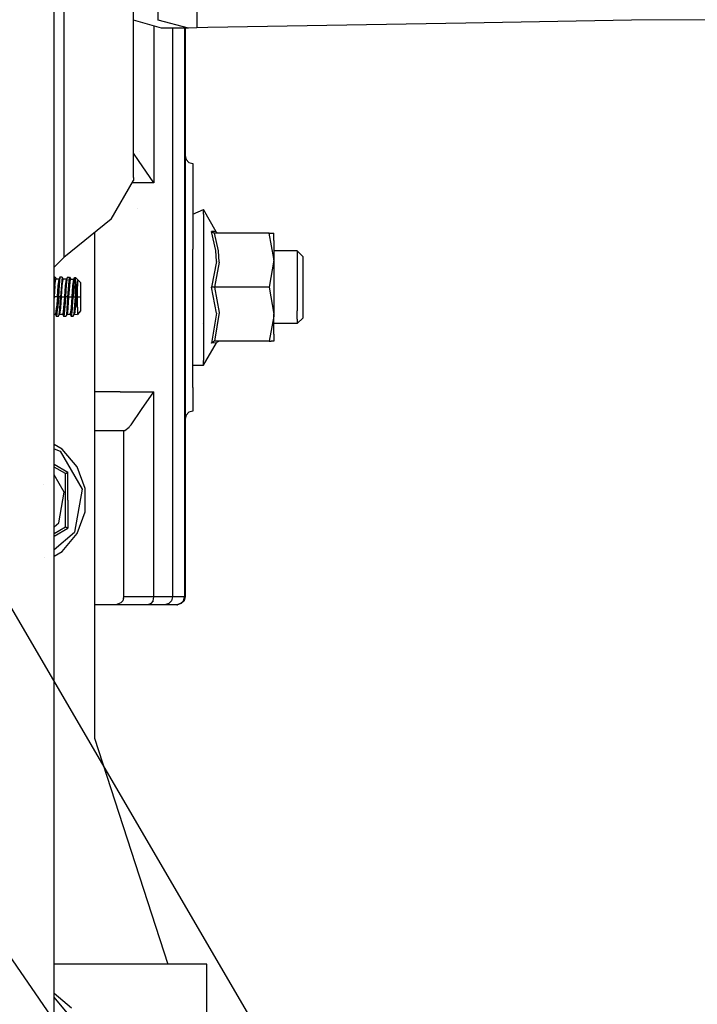
# Model space of a CAD drawing. Units: millimetres. Extents: x -1703 to 8729, y -1492 to 8830.
# Drawn here: x -390 to -215, y 1180 to 1434 of the extents above; entities that cross this region are included whole.
import ezdxf

# ---------------------------------------------------------------- set-up
doc = ezdxf.new("R2010")
doc.units = ezdxf.units.MM
doc.layers.add('1', color=7, linetype='CONTINUOUS', true_color=0xffffff)
doc.layers.add('HIDDEN_LINE', color=7, linetype='CONTINUOUS', true_color=0xffffff)
doc.styles.add('blockfont', font='simplex.shx')
doc.dimstyles.get("Standard").update_dxf_attribs({"dimtxt": 0.18, "dimasz": 0.18, "dimexe": 0.18, "dimexo": 0.0625, "dimgap": 0.09, "dimtad": 0, "dimtih": 1, "dimtoh": 1, "dimdec": 4, "dimzin": 0, "dimdsep": 46, "dimtxsty": 'Standard', "dimcen": 0.09, "dimadec": 0, "dimazin": 0, "dimtfac": 1, "dimtdec": 4, "dimtofl": 0, "dimtmove": 0, "dimatfit": 3, "dimfxl": 1, "dimtolj": 1, "dimtzin": 0, "dimarcsym": 0})

# ---------------------------------------------------------------- blocks, each defined once
blk = doc.blocks.new('DimnDraft3D1')
at = {"layer": 'HIDDEN_LINE', "color": 18, "linetype": 'CONTINUOUS'}
for p, q in [((96.875, 8830.013957), (3.125, 8830.013957)), ((3.125, 8830.013957), (3.125, 8805.013957)), ((96.875, 8805.013957), (96.875, 8830.013957)), ((-433.387488, 8551.654418), (-433.387488, 8732.095207)), ((433.387488, 8551.654418), (433.387488, 8732.095207)), ((-433.387488, 8728.920207), (-98.4625, 8728.920207)), ((433.387488, 8728.920207), (98.4625, 8728.920207)), ((3.125, 8652.826457), (3.125, 8627.826457)), ((96.875, 8627.826457), (96.875, 8652.826457)), ((3.125, 8627.826457), (96.875, 8627.826457))]:
    blk.add_line(p, q, dxfattribs=at)
for points in [[(-433.387488, 8728.920207), (-383.387537, 8742.317666), (-383.387439, 8715.522747), (-433.387488, 8728.920207)], [(433.387488, 8728.920207), (383.387537, 8715.522747), (383.387439, 8742.317666), (433.387488, 8728.920207)]]:
    blk.add_solid(points, dxfattribs=at)
at = {"layer": 'HIDDEN_LINE', "color": 18, "linetype": 'CONTINUOUS', "char_height": 50, "attachment_point": 8, "rotation": 90, "line_spacing_factor": 0.903614, "style": 'blockfont'}
for s, insert in [('\\W01.000;34.1 ', (-30.729167, 8728.920207)), ('\\W01.000;867 ', (91.145833, 8728.920207))]:
    blk.add_mtext(s, dxfattribs=dict(at, insert=insert))

msp = doc.modelspace()

# ---------------------------------------------------------------- linework, layer by layer
at = {"layer": '1', "color": 18, "linetype": 'CONTINUOUS'}
for p, q in [((-360.909998, 1393.331259, 1159.999974), (-360.909998, 1632.771462, 1159.999974)), ((-381.449997, 1428.564999, 1249.242552), (-381.449997, 1609.613031, 1249.242552)), ((-378.910005, 1481.532305, 1177.999981), (-378.910005, 1427.098523, 1177.999981)), ((-378.910005, 1481.532305, 1177.999981), (-378.910005, 1427.098523, 1177.999981)), ((-344.602048, 1452.7013, 961.032816), (-344.602048, 1432.047099, 962.296069)), ((-344.602048, 1452.7013, 961.032816), (-344.602048, 1432.047099, 962.296069)), ((-354.559988, 1434.033841, 999.907017), (-354.559988, 1441.863507, 1127.923258)), ((-353.731483, 1431.978196, 966.300189), (-360.909998, 1434.033841, 999.907017)), ((-355.64059, 1432.524889, 972.010553), (-355.64059, 1391.99993, 972.010553)), ((-355.64059, 1432.524889, 972.010553), (-355.64059, 1391.99993, 972.010553)), ((-346.717864, 1431.978196, 966.300189), (-354.559988, 1434.033841, 999.907017)), ((-346.717864, 1431.978196, 966.300189), (-354.559988, 1434.033841, 999.907017)), ((-341.707379, 1432.13293, 957.302213), (-344.602048, 1432.047099, 962.296069)), ((-275.050521, 1433.260411, 891.701519), (-341.707379, 1432.13293, 957.302213)), ((-232.272655, 1433.984011, 849.601507), (-275.050521, 1433.260411, 891.701519)), ((-179.889157, 1434.222907, 835.701525), (-232.272655, 1433.984011, 849.601507)), ((-346.717864, 1431.978196, 966.300189), (-353.731483, 1431.978196, 966.300189)), ((-350.846291, 1431.978196, 960.261345), (-350.846291, 1285.000056, 960.261345)), ((-350.846291, 1431.978196, 960.261345), (-350.846291, 1285.000056, 960.261345)), ((-347.779453, 1431.978196, 936.953485), (-347.779453, 1285.000056, 936.953485)), ((-347.779453, 1431.978196, 936.953485), (-347.779453, 1285.000056, 936.953485)), ((-347.600013, 1431.978196, 934.213936), (-347.600013, 1285.000056, 934.213936)), ((-344.602048, 1432.047099, 962.296069), (-346.717864, 1431.978196, 966.300189)), ((-381.449997, 1412.008492, 1249.242552), (-381.449997, 1428.56495, 1249.242552)), ((-378.910005, 1427.098517, 1177.999981), (-378.910005, 1423.592151, 1177.999981)), ((-378.910005, 1427.098517, 1177.999981), (-378.910005, 1423.592151, 1177.999981)), ((-378.910005, 1423.592119, 1177.999981), (-378.910005, 1416.407912, 1177.999981)), ((-378.910005, 1423.592119, 1177.999981), (-378.910005, 1416.407912, 1177.999981)), ((-378.910005, 1416.40781, 1177.999981), (-378.910005, 1372.713059, 1177.999981)), ((-378.910005, 1416.40781, 1177.999981), (-378.910005, 1372.713059, 1177.999981)), ((-381.449997, 1370.173081, 1249.242552), (-381.449997, 1412.008443, 1249.242552)), ((-361.07398, 1399.84848, 982.038063), (-361.07398, 1399.84848, 982.038063)), ((-361.07398, 1399.84848, 982.038063), (-361.07398, 1399.84848, 982.038063)), ((-359.606504, 1397.741288, 978.495657), (-360.909998, 1399.613014, 981.64222)), ((-359.606504, 1397.741288, 978.495657), (-360.909998, 1399.613014, 981.64222)), ((-359.405156, 1400.140602, 922.53232), (-359.405156, 1400.140602, 922.53232)), ((-347.600013, 1399.000138, 882.000029), (-347.33206, 1397.999972, 882.000029)), ((-355.652183, 1392.015666, 972.02599), (-359.606504, 1397.741288, 978.495657)), ((-355.652183, 1392.015666, 972.02599), (-359.606504, 1397.741288, 978.495657)), ((-347.33206, 1397.999972, 882.000029), (-346.599996, 1397.268027, 882.000029)), ((-346.599996, 1397.268027, 882.000029), (-345.600009, 1397.000045, 882.000029)), ((-345.600009, 1397.000045, 882.000029), (-345.600009, 1390.888661, 900.809109)), ((-457.995564, 1394.323021, 2285.246611), (-288.226604, 1103.334576, 2238.026857)), ((-457.995564, 1394.323021, 2285.246611), (-288.226604, 1103.334576, 2238.026857)), ((-366.66429, 1382.587641, 1173.192509), (-360.947251, 1392.599314, 1161.157377)), ((-359.148324, 1391.99993, 975.795388), (-361.289522, 1391.99993, 977.238605)), ((-359.148324, 1391.99993, 975.795388), (-361.289522, 1391.99993, 977.238605)), ((-360.909998, 1393.331259, 1159.999974), (-360.947251, 1392.599314, 1161.157377)), ((-355.64059, 1391.99993, 972.010553), (-359.148324, 1391.99993, 975.795388)), ((-355.64059, 1391.99993, 972.010553), (-359.148324, 1391.99993, 975.795388)), ((-355.64059, 1391.99993, 972.010553), (-355.652183, 1392.015666, 972.02599)), ((-355.64059, 1391.99993, 972.010553), (-355.652183, 1392.015666, 972.02599)), ((-345.600009, 1390.888661, 900.809109), (-345.600009, 1374.888629, 912.433803)), ((-359.79241, 1385.372241, 909.475362), (-359.79241, 1385.372241, 909.475362)), ((-359.79241, 1385.372241, 909.475362), (-359.79241, 1385.372241, 909.475362)), ((-345.600009, 1383.915633, 897.884667), (-342.806011, 1385.129422, 890.999973)), ((-339.575201, 1379.348487, 888.68773), (-342.806011, 1385.129422, 890.999973)), ((-342.806011, 1383.915633, 897.884667), (-342.806011, 1385.129422, 890.999973)), ((-342.806011, 1383.915633, 897.884667), (-342.806011, 1385.129422, 890.999973)), ((-342.806011, 1383.915633, 897.884667), (-342.806011, 1380.420178, 903.939009)), ((-342.806011, 1383.915633, 897.884667), (-342.806011, 1380.420178, 903.939009)), ((-366.66429, 1382.587641, 1173.192509), (-378.910005, 1372.713059, 1177.999981)), ((-370.979995, 1379.107585, 1000), (-370.979995, 1248.541325, 1000)), ((-342.806011, 1380.420178, 903.939009), (-342.806011, 1375.06482, 908.432662)), ((-342.806011, 1380.420178, 903.939009), (-342.806011, 1375.06482, 908.432662)), ((-339.615852, 1374.522418, 902.07243), (-340.780675, 1379.39474, 899.310768)), ((-339.615852, 1374.522418, 902.07243), (-340.780675, 1379.39474, 899.310768)), ((-340.777814, 1379.390448, 899.308324), (-340.780675, 1379.39474, 899.310768)), ((-340.777814, 1379.390448, 899.308324), (-340.780675, 1379.39474, 899.310768)), ((-340.080231, 1379.369229, 896.562338), (-340.780675, 1379.39474, 899.310768)), ((-340.080231, 1379.369229, 896.562338), (-340.780675, 1379.39474, 899.310768)), ((-340.498477, 1379.116982, 899.150372), (-340.777814, 1379.390448, 899.308324)), ((-340.498477, 1379.116982, 899.150372), (-340.777814, 1379.390448, 899.308324)), ((-339.996248, 1378.962725, 899.061322), (-340.498477, 1379.116982, 899.150372)), ((-339.996248, 1378.962725, 899.061322), (-340.498477, 1379.116982, 899.150372)), ((-339.575201, 1379.348487, 888.68773), (-340.080231, 1379.369229, 896.562338)), ((-339.575201, 1379.348487, 888.68773), (-340.080231, 1379.369229, 896.562338)), ((-325.892091, 1378.962725, 899.061322), (-339.996248, 1378.962725, 899.061322)), ((-338.955939, 1374.389857, 901.701391), (-339.996248, 1378.962725, 899.061322)), ((-338.955939, 1374.389857, 901.701391), (-339.996248, 1378.962725, 899.061322)), ((-339.297116, 1379.066199, 888.662159), (-339.575201, 1379.348487, 888.68773)), ((-338.915288, 1378.962725, 888.627112), (-339.297116, 1379.066199, 888.662159)), ((-324.651808, 1372.477978, 902.805328), (-325.892091, 1378.962725, 899.061322)), ((-324.651808, 1372.477978, 902.805328), (-325.892091, 1378.962725, 899.061322)), ((-325.892091, 1378.962725, 899.061322), (-325.363308, 1378.962725, 897.024274)), ((-325.363308, 1378.962725, 897.024274), (-324.645013, 1378.962725, 890.999973)), ((-324.645013, 1377.092093, 897.981286), (-324.645013, 1378.962725, 890.999973)), ((-324.645013, 1377.092093, 897.981286), (-324.645013, 1371.981353, 903.091967)), ((-347.700948, 1374.99997, 890.999973), (-347.700948, 1374.99997, 890.999973)), ((-345.600009, 1355.111569, 912.433803), (-345.600009, 1374.888629, 912.433803)), ((-345.523825, 1375.210845, 890.999973), (-345.523825, 1375.210845, 890.999973)), ((-342.806011, 1375.06482, 908.432662), (-342.806011, 1368.495435, 910.823703)), ((-342.806011, 1375.06482, 908.432662), (-342.806011, 1368.495435, 910.823703)), ((-342.806011, 1374.38032, 892.654002), (-342.806011, 1374.38032, 892.654002)), ((-339.472204, 1371.679515, 903.706491), (-339.615852, 1374.522418, 902.07243)), ((-339.472204, 1371.679515, 903.706491), (-339.615852, 1374.522418, 902.07243)), ((-338.812292, 1371.475905, 903.383851), (-338.955939, 1374.389857, 901.701391)), ((-338.812292, 1371.475905, 903.383851), (-338.955939, 1374.389857, 901.701391)), ((-318.62399, 1374.38032, 892.654002), (-324.645013, 1374.38032, 892.654002)), ((-317.099988, 1372.879475, 892.389357), (-318.62399, 1374.38032, 892.654002)), ((-318.62399, 1374.38032, 892.654002), (-318.62399, 1373.249024, 895.762503)), ((-318.62399, 1374.38032, 892.654002), (-318.62399, 1373.249024, 895.762503)), ((-378.910005, 1372.713059, 1177.999981), (-381.449997, 1370.173072, 1177.999981)), ((-378.910005, 1372.713059, 1177.999981), (-381.449997, 1370.173061, 1177.643888)), ((-378.910005, 1372.713059, 1177.999981), (-381.449997, 1370.173072, 1177.999981)), ((-339.472204, 1371.679515, 903.706491), (-340.780675, 1364.99998, 907.621503)), ((-339.472204, 1371.679515, 903.706491), (-340.780675, 1364.99998, 907.621503)), ((-338.812292, 1371.475905, 903.383851), (-339.996248, 1364.99998, 907.122672)), ((-338.812292, 1371.475905, 903.383851), (-339.996248, 1364.99998, 907.122672)), ((-324.645013, 1371.981353, 903.091967), (-325.892091, 1364.99998, 907.122672)), ((-324.645013, 1371.981353, 903.091967), (-325.892091, 1364.99998, 907.122672)), ((-324.645013, 1371.981353, 903.091967), (-324.651808, 1372.477978, 902.805328)), ((-324.645013, 1371.981353, 903.091967), (-324.651808, 1372.477978, 902.805328)), ((-324.645013, 1371.981353, 903.091967), (-324.645013, 1364.99998, 904.962599)), ((-318.62399, 1373.249024, 895.762503), (-318.62399, 1371.122569, 898.296595)), ((-318.62399, 1373.249024, 895.762503), (-318.62399, 1371.122569, 898.296595)), ((-318.62399, 1371.122569, 898.296595), (-318.62399, 1368.257731, 899.950564)), ((-318.62399, 1371.122569, 898.296595), (-318.62399, 1368.257731, 899.950564)), ((-317.099988, 1370.142907, 897.129118), (-317.099988, 1372.879475, 892.389357)), ((-381.449997, 1302.008597, 1249.242552), (-381.449997, 1370.173061, 1249.242552)), ((-342.806011, 1368.495435, 910.823703), (-342.806011, 1361.504525, 910.823703)), ((-342.806011, 1368.495435, 910.823703), (-342.806011, 1361.504525, 910.823703)), ((-317.099988, 1364.99998, 899.001002), (-317.099988, 1370.142907, 897.129118)), ((-381.449997, 1367.648869, 1206.053375), (-381.1526, 1367.678612, 1205.204017)), ((-381.449997, 1365.936276, 1209.717428), (-381.262064, 1367.610425, 1207.151182)), ((-381.449997, 1365.936276, 1209.717428), (-381.262064, 1367.610425, 1207.151182)), ((-381.1526, 1367.678612, 1205.204017), (-381.262064, 1367.610425, 1207.151182)), ((-381.1526, 1367.678612, 1205.204017), (-381.262064, 1367.610425, 1207.151182)), ((-381.226391, 1365.397185, 1209.594257), (-381.0049, 1367.059678, 1206.871159)), ((-381.226391, 1365.397185, 1209.594257), (-381.0049, 1367.059678, 1206.871159)), ((-381.1526, 1367.678612, 1205.204017), (-380.90536, 1367.088765, 1205.295928)), ((-381.0049, 1367.059678, 1206.871159), (-380.90536, 1367.088765, 1205.295928)), ((-381.0049, 1367.059678, 1206.871159), (-380.90536, 1367.088765, 1205.295928)), ((-380.166709, 1367.059678, 1206.871159), (-380.90536, 1367.088765, 1205.295928)), ((-380.3882, 1365.397185, 1209.594257), (-380.166709, 1367.059678, 1206.871159)), ((-380.3882, 1365.397185, 1209.594257), (-380.166709, 1367.059678, 1206.871159)), ((-379.929394, 1367.610425, 1207.151182), (-380.166709, 1367.059678, 1206.871159)), ((-379.929394, 1367.610425, 1207.151182), (-380.148858, 1365.655392, 1210.147984)), ((-379.929394, 1367.610425, 1207.151182), (-380.148858, 1365.655392, 1210.147984)), ((-379.35707, 1367.610425, 1207.151182), (-379.929394, 1367.610425, 1207.151182)), ((-379.35707, 1367.610425, 1207.151182), (-379.576534, 1365.655392, 1210.147984)), ((-379.35707, 1367.610425, 1207.151182), (-379.576534, 1365.655392, 1210.147984)), ((-379.35707, 1367.610425, 1207.151182), (-379.150301, 1367.181271, 1203.661926)), ((-379.321396, 1365.397185, 1209.594257), (-379.099905, 1367.059678, 1206.871159)), ((-379.321396, 1365.397185, 1209.594257), (-379.099905, 1367.059678, 1206.871159)), ((-379.150301, 1367.181271, 1203.661926), (-379.098822, 1367.059678, 1203.685856)), ((-378.261715, 1367.059678, 1206.871159), (-379.099905, 1367.059678, 1206.871159)), ((-378.483176, 1365.397185, 1209.594257), (-378.261715, 1367.059678, 1206.871159)), ((-378.483176, 1365.397185, 1209.594257), (-378.261715, 1367.059678, 1206.871159)), ((-378.024369, 1367.610425, 1207.151182), (-378.261715, 1367.059678, 1206.871159)), ((-378.243834, 1365.655392, 1210.147984), (-378.024369, 1367.610425, 1207.151182)), ((-378.243834, 1365.655392, 1210.147984), (-378.024369, 1367.610425, 1207.151182)), ((-378.024369, 1367.610425, 1207.151182), (-377.452075, 1367.610425, 1207.151182)), ((-377.67154, 1365.655392, 1210.147984), (-377.452075, 1367.610425, 1207.151182)), ((-377.67154, 1365.655392, 1210.147984), (-377.452075, 1367.610425, 1207.151182)), ((-377.452075, 1367.610425, 1207.151182), (-377.245307, 1367.181271, 1203.661926)), ((-377.416402, 1365.397185, 1209.594257), (-377.194911, 1367.059678, 1206.871159)), ((-377.416402, 1365.397185, 1209.594257), (-377.194911, 1367.059678, 1206.871159)), ((-377.245307, 1367.181271, 1203.661926), (-377.193828, 1367.059678, 1203.685856)), ((-377.194911, 1367.059678, 1206.871159), (-376.356691, 1367.059678, 1206.871159)), ((-376.578182, 1365.397185, 1209.594257), (-376.356691, 1367.059678, 1206.871159)), ((-376.578182, 1365.397185, 1209.594257), (-376.356691, 1367.059678, 1206.871159)), ((-376.359075, 1365.355462, 1210.355051), (-376.140237, 1367.520541, 1207.491167)), ((-376.359075, 1365.355462, 1210.355051), (-376.140237, 1367.520541, 1207.491167)), ((-376.356691, 1367.059678, 1206.871159), (-376.140237, 1367.520541, 1207.491167)), ((-376.140237, 1367.520541, 1207.491167), (-375.937283, 1367.487401, 1207.597263)), ((-375.937283, 1365.609616, 1210.181721), (-375.937283, 1367.487401, 1207.597263)), ((-375.937283, 1365.609616, 1210.181721), (-375.937283, 1367.487401, 1207.597263)), ((-375.937283, 1367.487401, 1207.597263), (-374.624997, 1366.194934, 1207.177408)), ((-375.692517, 1365.057439, 1210.240372), (-375.360847, 1366.744012, 1207.868822)), ((-375.692517, 1365.057439, 1210.240372), (-375.360847, 1366.744012, 1207.868822)), ((-375.538677, 1365.045518, 1209.844835), (-375.360847, 1366.744012, 1207.868822)), ((-375.538677, 1365.045518, 1209.844835), (-375.360847, 1366.744012, 1207.868822)), ((-375.360847, 1366.744012, 1207.868822), (-375.360847, 1365.258664, 1209.698804)), ((-375.360847, 1366.744012, 1207.868822), (-375.360847, 1365.258664, 1209.698804)), ((-374.624997, 1366.194934, 1207.177408), (-374.624997, 1364.810914, 1209.082372)), ((-318.62399, 1368.257731, 899.950564), (-318.62399, 1364.99998, 900.524974)), ((-318.62399, 1368.257731, 899.950564), (-318.62399, 1364.99998, 900.524974)), ((-381.226391, 1365.397185, 1209.594257), (-381.425858, 1362.571448, 1210.572012)), ((-381.226391, 1365.397185, 1209.594257), (-381.425858, 1362.571448, 1210.572012)), ((-380.587637, 1362.571448, 1210.572012), (-380.3882, 1365.397185, 1209.594257)), ((-380.587637, 1362.571448, 1210.572012), (-380.3882, 1365.397185, 1209.594257)), ((-380.148858, 1365.655392, 1210.147984), (-380.340397, 1362.571448, 1211.168893)), ((-380.148858, 1365.655392, 1210.147984), (-380.340397, 1362.571448, 1211.168893)), ((-379.576534, 1365.655392, 1210.147984), (-379.768103, 1362.571448, 1211.168893)), ((-379.576534, 1365.655392, 1210.147984), (-379.768103, 1362.571448, 1211.168893)), ((-379.520863, 1362.571448, 1210.572012), (-379.321396, 1365.397185, 1209.594257)), ((-379.520863, 1362.571448, 1210.572012), (-379.321396, 1365.397185, 1209.594257)), ((-378.682643, 1362.571448, 1210.572012), (-378.483176, 1365.397185, 1209.594257)), ((-378.682643, 1362.571448, 1210.572012), (-378.483176, 1365.397185, 1209.594257)), ((-378.435403, 1362.571448, 1211.168893), (-378.243834, 1365.655392, 1210.147984)), ((-378.435403, 1362.571448, 1211.168893), (-378.243834, 1365.655392, 1210.147984)), ((-377.863079, 1362.571448, 1211.168893), (-377.67154, 1365.655392, 1210.147984)), ((-377.863079, 1362.571448, 1211.168893), (-377.67154, 1365.655392, 1210.147984)), ((-377.615839, 1362.571448, 1210.572012), (-377.416402, 1365.397185, 1209.594257)), ((-377.615839, 1362.571448, 1210.572012), (-377.416402, 1365.397185, 1209.594257)), ((-376.777649, 1362.571448, 1210.572012), (-376.578182, 1365.397185, 1209.594257)), ((-376.777649, 1362.571448, 1210.572012), (-376.578182, 1365.397185, 1209.594257)), ((-376.359075, 1365.355462, 1210.355051), (-376.530409, 1362.571448, 1211.168893)), ((-376.359075, 1365.355462, 1210.355051), (-376.530409, 1362.571448, 1211.168893)), ((-375.937283, 1362.910241, 1211.157806), (-375.937283, 1365.609616, 1210.181721)), ((-375.937283, 1362.910241, 1211.157806), (-375.937283, 1365.609616, 1210.181721)), ((-375.937283, 1362.910241, 1211.157806), (-375.852376, 1363.680571, 1210.958488)), ((-375.937283, 1362.910241, 1211.157806), (-375.852376, 1363.680571, 1210.958488)), ((-375.852376, 1363.680571, 1210.958488), (-375.692517, 1365.057439, 1210.240372)), ((-375.852376, 1363.680571, 1210.958488), (-375.692517, 1365.057439, 1210.240372)), ((-375.710845, 1362.571448, 1210.572012), (-375.538677, 1365.045518, 1209.844835)), ((-375.710845, 1362.571448, 1210.572012), (-375.538677, 1365.045518, 1209.844835)), ((-375.360847, 1362.571448, 1210.572012), (-375.360847, 1365.258664, 1209.698804)), ((-375.360847, 1362.571448, 1210.572012), (-375.360847, 1365.258664, 1209.698804)), ((-374.624997, 1364.810914, 1209.082372), (-374.624997, 1362.571448, 1209.810026)), ((-340.777814, 1364.99998, 907.616615), (-340.780675, 1364.99998, 907.621503)), ((-340.777814, 1364.99998, 907.616615), (-340.780675, 1364.99998, 907.621503)), ((-339.472204, 1358.320445, 903.706491), (-340.780675, 1364.99998, 907.621503)), ((-339.472204, 1358.320445, 903.706491), (-340.780675, 1364.99998, 907.621503)), ((-340.498477, 1364.99998, 907.300711), (-340.777814, 1364.99998, 907.616615)), ((-340.498477, 1364.99998, 907.300711), (-340.777814, 1364.99998, 907.616615)), ((-339.996248, 1364.99998, 907.122672), (-340.498477, 1364.99998, 907.300711)), ((-339.996248, 1364.99998, 907.122672), (-340.498477, 1364.99998, 907.300711)), ((-325.892091, 1364.99998, 907.122672), (-339.996248, 1364.99998, 907.122672)), ((-325.892091, 1364.99998, 907.122672), (-339.996248, 1364.99998, 907.122672)), ((-339.996248, 1364.99998, 907.122672), (-338.812292, 1358.524293, 903.383851)), ((-339.996248, 1364.99998, 907.122672), (-338.812292, 1358.524293, 903.383851)), ((-325.892091, 1364.99998, 907.122672), (-324.645013, 1358.018607, 903.091967)), ((-325.892091, 1364.99998, 907.122672), (-324.645013, 1358.018607, 903.091967)), ((-324.645013, 1364.99998, 904.962599), (-324.645013, 1358.018607, 903.091967)), ((-318.62399, 1364.99998, 900.524974), (-318.62399, 1361.742228, 899.950564)), ((-318.62399, 1364.99998, 900.524974), (-318.62399, 1361.742228, 899.950564)), ((-317.099988, 1359.857053, 897.129118), (-317.099988, 1364.99998, 899.001002)), ((-381.425858, 1362.571448, 1210.572012), (-381.449997, 1362.231072, 1210.450048)), ((-381.425858, 1362.571448, 1210.572012), (-381.449997, 1362.231072, 1210.450048)), ((-380.587637, 1362.571448, 1210.572012), (-381.425858, 1362.571448, 1210.572012)), ((-380.587637, 1362.571448, 1210.572012), (-381.425858, 1362.571448, 1210.572012)), ((-380.587637, 1362.571448, 1210.572012), (-380.793571, 1359.667748, 1209.531553)), ((-380.587637, 1362.571448, 1210.572012), (-380.793571, 1359.667748, 1209.531553)), ((-380.340397, 1362.571448, 1211.168893), (-380.502045, 1359.940261, 1210.449107)), ((-380.340397, 1362.571448, 1211.168893), (-380.502045, 1359.940261, 1210.449107)), ((-379.768103, 1362.571448, 1211.168893), (-380.340397, 1362.571448, 1211.168893)), ((-379.768103, 1362.571448, 1211.168893), (-380.340397, 1362.571448, 1211.168893)), ((-379.970491, 1359.336585, 1210.031636), (-379.768103, 1362.571448, 1211.168893)), ((-379.970491, 1359.336585, 1210.031636), (-379.768103, 1362.571448, 1211.168893)), ((-379.726768, 1359.667748, 1209.531553), (-379.520863, 1362.571448, 1210.572012)), ((-379.726768, 1359.667748, 1209.531553), (-379.520863, 1362.571448, 1210.572012)), ((-379.520863, 1362.571448, 1210.572012), (-378.682643, 1362.571448, 1210.572012)), ((-379.520863, 1362.571448, 1210.572012), (-378.682643, 1362.571448, 1210.572012)), ((-378.888577, 1359.667748, 1209.531553), (-378.682643, 1362.571448, 1210.572012)), ((-378.888577, 1359.667748, 1209.531553), (-378.682643, 1362.571448, 1210.572012)), ((-378.597051, 1359.940261, 1210.449107), (-378.435403, 1362.571448, 1211.168893)), ((-378.597051, 1359.940261, 1210.449107), (-378.435403, 1362.571448, 1211.168893)), ((-377.863079, 1362.571448, 1211.168893), (-378.435403, 1362.571448, 1211.168893)), ((-377.863079, 1362.571448, 1211.168893), (-378.435403, 1362.571448, 1211.168893)), ((-378.065467, 1359.336585, 1210.031636), (-377.863079, 1362.571448, 1211.168893)), ((-378.065467, 1359.336585, 1210.031636), (-377.863079, 1362.571448, 1211.168893)), ((-377.821773, 1359.667748, 1209.531553), (-377.615839, 1362.571448, 1210.572012)), ((-377.821773, 1359.667748, 1209.531553), (-377.615839, 1362.571448, 1210.572012)), ((-377.615839, 1362.571448, 1210.572012), (-376.777649, 1362.571448, 1210.572012)), ((-377.615839, 1362.571448, 1210.572012), (-376.777649, 1362.571448, 1210.572012)), ((-376.983583, 1359.667748, 1209.531553), (-376.777649, 1362.571448, 1210.572012)), ((-376.983583, 1359.667748, 1209.531553), (-376.777649, 1362.571448, 1210.572012)), ((-376.692027, 1359.940261, 1210.449107), (-376.530409, 1362.571448, 1211.168893)), ((-376.692027, 1359.940261, 1210.449107), (-376.530409, 1362.571448, 1211.168893)), ((-376.530409, 1362.571448, 1211.168893), (-375.958085, 1362.571448, 1211.168893)), ((-376.530409, 1362.571448, 1211.168893), (-375.958085, 1362.571448, 1211.168893)), ((-376.160473, 1359.336585, 1210.031636), (-375.958085, 1362.571448, 1211.168893)), ((-376.160473, 1359.336585, 1210.031636), (-375.958085, 1362.571448, 1211.168893)), ((-375.958085, 1362.571448, 1211.168893), (-375.947684, 1362.740964, 1211.166151)), ((-375.958085, 1362.571448, 1211.168893), (-375.947684, 1362.740964, 1211.166151)), ((-375.947684, 1362.740964, 1211.166151), (-375.937283, 1362.910241, 1211.157806)), ((-375.947684, 1362.740964, 1211.166151), (-375.937283, 1362.910241, 1211.157806)), ((-375.710845, 1362.571448, 1210.572012), (-375.872493, 1360.244244, 1209.935434)), ((-375.710845, 1362.571448, 1210.572012), (-375.872493, 1360.244244, 1209.935434)), ((-375.710845, 1362.571448, 1210.572012), (-375.360847, 1362.571448, 1210.572012)), ((-375.710845, 1362.571448, 1210.572012), (-375.360847, 1362.571448, 1210.572012)), ((-375.360847, 1359.883994, 1209.698804), (-375.360847, 1362.571448, 1210.572012)), ((-375.360847, 1359.883994, 1209.698804), (-375.360847, 1362.571448, 1210.572012)), ((-375.360847, 1362.571448, 1210.572012), (-374.624997, 1362.571448, 1209.810026)), ((-375.360847, 1362.571448, 1210.572012), (-374.624997, 1362.571448, 1209.810026)), ((-374.624997, 1362.571448, 1209.810026), (-374.624997, 1360.331982, 1209.082372)), ((-342.806011, 1361.504525, 910.823703), (-342.806011, 1354.935378, 908.432662)), ((-342.806011, 1361.504525, 910.823703), (-342.806011, 1354.935378, 908.432662)), ((-318.62399, 1361.742228, 899.950564), (-318.62399, 1358.877391, 898.296595)), ((-318.62399, 1361.742228, 899.950564), (-318.62399, 1358.877391, 898.296595)), ((-381.119192, 1358.083218, 1205.128796), (-380.910605, 1358.573169, 1208.217748)), ((-381.119192, 1358.083218, 1205.128796), (-380.910605, 1358.573169, 1208.217748)), ((-380.910605, 1358.573169, 1208.217748), (-380.793571, 1359.667748, 1209.531553)), ((-380.910605, 1358.573169, 1208.217748), (-380.793571, 1359.667748, 1209.531553)), ((-380.650014, 1358.160704, 1208.694942), (-380.542785, 1359.336585, 1210.031636)), ((-380.650014, 1358.160704, 1208.694942), (-380.542785, 1359.336585, 1210.031636)), ((-380.502045, 1359.940261, 1210.449107), (-380.542785, 1359.336585, 1210.031636)), ((-380.502045, 1359.940261, 1210.449107), (-380.542785, 1359.336585, 1210.031636)), ((-380.102813, 1357.961625, 1208.33803), (-379.970491, 1359.336585, 1210.031636)), ((-380.102813, 1357.961625, 1208.33803), (-379.970491, 1359.336585, 1210.031636)), ((-380.102813, 1357.961625, 1208.33803), (-379.843801, 1358.573169, 1208.217748)), ((-379.843801, 1358.573169, 1208.217748), (-379.726768, 1359.667748, 1209.531553)), ((-379.843801, 1358.573169, 1208.217748), (-379.726768, 1359.667748, 1209.531553)), ((-379.214197, 1358.083218, 1205.128796), (-379.005611, 1358.573169, 1208.217748)), ((-379.214197, 1358.083218, 1205.128796), (-379.005611, 1358.573169, 1208.217748)), ((-379.005611, 1358.573169, 1208.217748), (-378.888577, 1359.667748, 1209.531553)), ((-379.005611, 1358.573169, 1208.217748), (-378.888577, 1359.667748, 1209.531553)), ((-378.770113, 1357.961625, 1208.33803), (-378.637791, 1359.336585, 1210.031636)), ((-378.770113, 1357.961625, 1208.33803), (-378.637791, 1359.336585, 1210.031636)), ((-378.637791, 1359.336585, 1210.031636), (-378.597051, 1359.940261, 1210.449107)), ((-378.637791, 1359.336585, 1210.031636), (-378.597051, 1359.940261, 1210.449107)), ((-378.197789, 1357.961625, 1208.33803), (-378.065467, 1359.336585, 1210.031636)), ((-378.197789, 1357.961625, 1208.33803), (-378.065467, 1359.336585, 1210.031636)), ((-378.197789, 1357.961625, 1208.33803), (-377.938807, 1358.573169, 1208.217748)), ((-377.938807, 1358.573169, 1208.217748), (-377.821773, 1359.667748, 1209.531553)), ((-377.938807, 1358.573169, 1208.217748), (-377.821773, 1359.667748, 1209.531553)), ((-377.309203, 1358.083218, 1205.128796), (-377.100587, 1358.573169, 1208.217748)), ((-377.309203, 1358.083218, 1205.128796), (-377.100587, 1358.573169, 1208.217748)), ((-377.100587, 1358.573169, 1208.217748), (-376.983583, 1359.667748, 1209.531553)), ((-377.100587, 1358.573169, 1208.217748), (-376.983583, 1359.667748, 1209.531553)), ((-376.865119, 1357.961625, 1208.33803), (-376.732796, 1359.336585, 1210.031636)), ((-376.865119, 1357.961625, 1208.33803), (-376.732796, 1359.336585, 1210.031636)), ((-376.732796, 1359.336585, 1210.031636), (-376.692027, 1359.940261, 1210.449107)), ((-376.732796, 1359.336585, 1210.031636), (-376.692027, 1359.940261, 1210.449107)), ((-376.292795, 1357.961625, 1208.33803), (-376.160473, 1359.336585, 1210.031636)), ((-376.292795, 1357.961625, 1208.33803), (-376.160473, 1359.336585, 1210.031636)), ((-376.292795, 1357.961625, 1208.33803), (-376.033813, 1358.573169, 1208.217748)), ((-376.033813, 1358.573169, 1208.217748), (-375.916779, 1359.667748, 1209.531553)), ((-376.033813, 1358.573169, 1208.217748), (-375.916779, 1359.667748, 1209.531553)), ((-375.872493, 1360.244244, 1209.935434), (-375.916779, 1359.667748, 1209.531553)), ((-375.872493, 1360.244244, 1209.935434), (-375.916779, 1359.667748, 1209.531553)), ((-375.360847, 1359.883994, 1209.698804), (-375.360847, 1358.22317, 1207.412846)), ((-375.360847, 1359.883994, 1209.698804), (-375.360847, 1358.22317, 1207.412846)), ((-374.624997, 1358.947963, 1207.177408), (-375.360847, 1358.003587, 1205.80364)), ((-374.624997, 1360.331982, 1209.082372), (-374.624997, 1358.947963, 1207.177408)), ((-339.472204, 1358.320445, 903.706491), (-340.780675, 1350.605458, 899.310768)), ((-339.472204, 1358.320445, 903.706491), (-340.780675, 1350.605458, 899.310768)), ((-338.812292, 1358.524293, 903.383851), (-339.996248, 1351.037472, 899.061322)), ((-338.812292, 1358.524293, 903.383851), (-339.996248, 1351.037472, 899.061322)), ((-318.62399, 1356.751174, 895.762503), (-318.62399, 1358.877391, 898.296595)), ((-318.62399, 1356.751174, 895.762503), (-318.62399, 1358.877391, 898.296595)), ((-317.099988, 1357.120484, 892.389357), (-317.099988, 1359.857053, 897.129118)), ((-381.449997, 1358.083218, 1205.128796), (-381.119192, 1358.083218, 1205.128796)), ((-381.119192, 1358.083218, 1205.128796), (-380.881876, 1357.532233, 1204.848774)), ((-380.881876, 1357.532233, 1204.848774), (-380.675107, 1357.961625, 1208.33803)), ((-380.881876, 1357.532233, 1204.848774), (-380.675107, 1357.961625, 1208.33803)), ((-380.881876, 1357.532233, 1204.848774), (-380.309582, 1357.532233, 1204.848774)), ((-380.675107, 1357.961625, 1208.33803), (-380.650014, 1358.160704, 1208.694942)), ((-380.675107, 1357.961625, 1208.33803), (-380.650014, 1358.160704, 1208.694942)), ((-380.309582, 1357.532233, 1204.848774), (-380.102813, 1357.961625, 1208.33803)), ((-380.051314, 1358.083218, 1205.128796), (-379.214197, 1358.083218, 1205.128796)), ((-379.214197, 1358.083218, 1205.128796), (-378.976882, 1357.532233, 1204.848774)), ((-378.976882, 1357.532233, 1204.848774), (-378.770113, 1357.961625, 1208.33803)), ((-378.976882, 1357.532233, 1204.848774), (-378.770113, 1357.961625, 1208.33803)), ((-378.976882, 1357.532233, 1204.848774), (-378.404558, 1357.532233, 1204.848774)), ((-378.197789, 1357.961625, 1208.33803), (-378.404558, 1357.532233, 1204.848774)), ((-378.146296, 1358.083218, 1205.128796), (-377.309203, 1358.083218, 1205.128796)), ((-377.309203, 1358.083218, 1205.128796), (-377.071887, 1357.532233, 1204.848774)), ((-377.071887, 1357.532233, 1204.848774), (-376.865119, 1357.961625, 1208.33803)), ((-377.071887, 1357.532233, 1204.848774), (-376.865119, 1357.961625, 1208.33803)), ((-377.071887, 1357.532233, 1204.848774), (-376.499563, 1357.532233, 1204.848774)), ((-376.499563, 1357.532233, 1204.848774), (-376.292795, 1357.961625, 1208.33803)), ((-376.241342, 1358.083123, 1205.129606), (-375.360847, 1358.003587, 1205.80364)), ((-375.360847, 1358.22317, 1207.412846), (-375.360847, 1358.003587, 1205.80364)), ((-375.360847, 1358.22317, 1207.412846), (-375.360847, 1358.003587, 1205.80364)), ((-324.651808, 1357.522219, 902.805328), (-325.892091, 1351.037472, 899.061322)), ((-324.651808, 1357.522219, 902.805328), (-325.892091, 1351.037472, 899.061322)), ((-324.645013, 1358.018607, 903.091967), (-324.651808, 1357.522219, 902.805328)), ((-324.645013, 1358.018607, 903.091967), (-324.651808, 1357.522219, 902.805328)), ((-324.645013, 1352.908105, 897.981286), (-324.645013, 1358.018607, 903.091967)), ((-317.099988, 1357.120484, 892.389357), (-318.62399, 1355.619639, 892.654002)), ((-318.62399, 1356.751174, 895.762503), (-318.62399, 1355.619639, 892.654002)), ((-318.62399, 1356.751174, 895.762503), (-318.62399, 1355.619639, 892.654002)), ((-347.679213, 1355.619639, 892.654002), (-347.679213, 1355.619639, 892.654002)), ((-345.600009, 1339.111537, 900.809109), (-345.600009, 1355.111569, 912.433803)), ((-343.057044, 1355.525596, 890.712656), (-343.057044, 1355.525596, 890.712656)), ((-342.806011, 1354.935378, 908.432662), (-342.806011, 1349.58002, 903.939009)), ((-342.806011, 1354.935378, 908.432662), (-342.806011, 1349.58002, 903.939009)), ((-339.27163, 1355.619639, 892.654002), (-339.27163, 1355.619639, 892.654002)), ((-318.62399, 1355.619639, 892.654002), (-324.645013, 1355.619639, 892.654002)), ((-340.777814, 1350.60975, 899.308324), (-340.262413, 1350.995272, 899.085641)), ((-340.777814, 1350.60975, 899.308324), (-340.262413, 1350.995272, 899.085641)), ((-339.996248, 1351.037472, 899.061322), (-340.262413, 1350.995272, 899.085641)), ((-339.996248, 1351.037472, 899.061322), (-340.262413, 1350.995272, 899.085641)), ((-325.892091, 1351.037472, 899.061322), (-339.996248, 1351.037472, 899.061322)), ((-339.520276, 1350.653857, 892.630696), (-339.241773, 1350.934714, 892.648816)), ((-339.241773, 1350.934714, 892.648816), (-338.860363, 1351.037472, 892.673731)), ((-325.892091, 1351.037472, 899.061322), (-325.363308, 1351.037472, 897.024274)), ((-324.645013, 1351.037472, 890.999973), (-325.363308, 1351.037472, 897.024274)), ((-324.645013, 1352.908105, 897.981286), (-324.645013, 1351.037472, 890.999973)), ((-342.806011, 1344.870538, 890.999973), (-339.520276, 1350.653857, 892.630696)), ((-342.806011, 1349.58002, 903.939009), (-342.806011, 1346.084565, 897.884667)), ((-342.806011, 1349.58002, 903.939009), (-342.806011, 1346.084565, 897.884667)), ((-339.520276, 1350.653857, 892.630696), (-340.780675, 1350.605458, 899.310768)), ((-339.520276, 1350.653857, 892.630696), (-340.780675, 1350.605458, 899.310768)), ((-340.780675, 1350.605458, 899.310768), (-340.777814, 1350.60975, 899.308324)), ((-340.780675, 1350.605458, 899.310768), (-340.777814, 1350.60975, 899.308324)), ((-342.806011, 1344.870538, 890.999973), (-342.806011, 1346.084565, 897.884667)), ((-342.806011, 1344.870538, 890.999973), (-342.806011, 1346.084565, 897.884667)), ((-345.600009, 1344.870538, 890.999973), (-342.806011, 1344.870538, 890.999973)), ((-364.396095, 1338.000029, 979.332507), (-370.979995, 1338.000029, 980.895483)), ((-364.396095, 1338.000029, 979.332507), (-370.979995, 1338.000029, 980.895483)), ((-364.396095, 1338.000029, 979.332507), (-359.148324, 1338.000029, 975.795388)), ((-364.396095, 1338.000029, 979.332507), (-359.148324, 1338.000029, 975.795388)), ((-359.148324, 1338.000029, 975.795388), (-355.64059, 1338.000029, 972.010553)), ((-359.148324, 1338.000029, 975.795388), (-355.64059, 1338.000029, 972.010553)), ((-358.842492, 1333.40165, 977.008581), (-355.652183, 1337.984532, 972.02599)), ((-358.842492, 1333.40165, 977.008581), (-355.652183, 1337.984532, 972.02599)), ((-355.652183, 1337.984532, 972.02599), (-355.64059, 1338.000029, 972.010553)), ((-355.652183, 1337.984532, 972.02599), (-355.64059, 1338.000029, 972.010553)), ((-355.64059, 1285.000056, 972.010553), (-355.64059, 1338.000029, 972.010553)), ((-355.64059, 1285.000056, 972.010553), (-355.64059, 1338.000029, 972.010553)), ((-345.600009, 1339.111537, 900.809109), (-345.600009, 1332.999915, 882.000029)), ((-361.57304, 1329.447001, 983.296037), (-358.842492, 1333.40165, 977.008581)), ((-361.57304, 1329.447001, 983.296037), (-358.842492, 1333.40165, 977.008581)), ((-345.600009, 1332.999915, 882.000029), (-346.599996, 1332.732171, 882.000029)), ((-347.33206, 1331.999987, 882.000029), (-347.600013, 1331.00006, 882.000029)), ((-347.33206, 1331.999987, 882.000029), (-346.599996, 1332.732171, 882.000029)), ((-370.979995, 1328.000039, 991.999984), (-363.449991, 1328.000039, 991.999984)), ((-363.449991, 1285.000056, 991.999984), (-363.449991, 1328.000039, 991.999984)), ((-363.449991, 1285.000056, 991.999984), (-363.449991, 1328.000039, 991.999984)), ((-363.449991, 1328.000039, 991.999984), (-363.149345, 1328.000039, 989.698112)), ((-363.149345, 1328.000039, 989.698112), (-362.048388, 1328.856438, 984.81077)), ((-363.149345, 1328.000039, 989.698112), (-362.048388, 1328.856438, 984.81077)), ((-362.048388, 1328.856438, 984.81077), (-361.923665, 1329.004735, 984.392285)), ((-362.048388, 1328.856438, 984.81077), (-361.923665, 1329.004735, 984.392285)), ((-361.923665, 1329.004735, 984.392285), (-361.57304, 1329.447001, 983.296037)), ((-361.923665, 1329.004735, 984.392285), (-361.57304, 1329.447001, 983.296037)), ((-379.361928, 1323.214263, 1007.535696), (-381.449997, 1324.419837, 1007.535696)), ((-381.449997, 1323.23351, 1008.644342), (-379.838079, 1322.646827, 1008.644342)), ((-381.449997, 1323.23351, 1008.644342), (-379.838079, 1322.646827, 1008.644342)), ((-375.51105, 1318.624943, 1007.535696), (-379.361928, 1323.214263, 1007.535696)), ((-379.838079, 1322.646827, 1008.644342), (-374.191582, 1312.866896, 1008.644342)), ((-379.838079, 1322.646827, 1008.644342), (-374.191582, 1312.866896, 1008.644342)), ((-381.449997, 1319.303566, 1009.931308), (-377.863914, 1317.266673, 1009.462833)), ((-381.449997, 1319.303566, 1009.931308), (-377.863914, 1317.266673, 1009.462833)), ((-378.532499, 1316.880673, 1021.582842), (-381.449997, 1318.565104, 1022.066724)), ((-373.462081, 1312.995404, 1007.535696), (-375.51105, 1318.624943, 1007.535696)), ((-378.867537, 1312.042445, 1022.737503), (-381.449997, 1316.515287, 1022.737503)), ((-378.867537, 1312.042445, 1022.737503), (-381.449997, 1316.515287, 1022.737503)), ((-378.532499, 1316.880673, 1010.502815), (-378.340542, 1316.991538, 1009.880424)), ((-378.532499, 1316.880673, 1010.502815), (-378.340542, 1316.991538, 1009.880424)), ((-378.532499, 1315.132111, 1022.036314), (-378.532499, 1316.880673, 1021.582842)), ((-378.532499, 1312.938366, 1021.953502), (-378.532499, 1315.132111, 1022.036314)), ((-378.340542, 1316.991538, 1009.880424), (-377.899468, 1317.246169, 1009.480596)), ((-378.340542, 1316.991538, 1009.880424), (-377.899468, 1317.246169, 1009.480596)), ((-377.902142, 1311.84649, 1010.08017), (-377.863914, 1317.266673, 1009.462833)), ((-377.902142, 1311.84649, 1010.08017), (-377.863914, 1317.266673, 1009.462833)), ((-377.899468, 1317.246169, 1009.480596), (-377.863914, 1317.266673, 1009.462833)), ((-377.899468, 1317.246169, 1009.480596), (-377.863914, 1317.266673, 1009.462833)), ((-384.1326, 1314.067778, 1036.000013), (-384.1326, 1314.067778, 1036.000013)), ((-378.532499, 1307.061751, 1021.731663), (-378.532499, 1312.938206, 1021.953496)), ((-374.191582, 1312.866896, 1008.644342), (-376.152605, 1301.745385, 1008.644342)), ((-374.191582, 1312.866896, 1008.644342), (-376.152605, 1301.745385, 1008.644342)), ((-373.462081, 1307.00466, 1007.535696), (-373.462081, 1312.995404, 1007.535696)), ((-380.26455, 1304.119557, 1022.737503), (-378.867537, 1312.042445, 1022.737503)), ((-380.26455, 1304.119557, 1022.737503), (-378.867537, 1312.042445, 1022.737503)), ((-377.915174, 1309.998721, 1010.290623), (-377.902142, 1311.846386, 1010.080181)), ((-377.915174, 1309.998721, 1010.290623), (-377.902142, 1311.846386, 1010.080181)), ((-377.915174, 1309.998721, 1010.290623), (-377.902155, 1308.153501, 1010.080384)), ((-377.915174, 1309.998721, 1010.290623), (-377.902155, 1308.153501, 1010.080384)), ((-377.902155, 1308.153465, 1010.08038), (-377.863914, 1302.733392, 1009.462833)), ((-377.902155, 1308.153465, 1010.08038), (-377.863914, 1302.733392, 1009.462833)), ((-378.532499, 1303.119391, 1021.582842), (-378.532499, 1307.061693, 1021.731661)), ((-375.51105, 1301.375121, 1007.535696), (-373.462081, 1307.00466, 1007.535696)), ((-381.449997, 1303.124849, 1022.737503), (-380.26455, 1304.119557, 1022.737503)), ((-381.449997, 1303.124849, 1022.737503), (-380.26455, 1304.119557, 1022.737503)), ((-381.449997, 1301.435014, 1022.140824), (-378.532499, 1303.119391, 1021.582842)), ((-381.449997, 1301.434961, 1010.852348), (-378.532499, 1303.119391, 1010.502815)), ((-381.449997, 1300.696733, 1009.933969), (-377.863914, 1302.733392, 1009.462833)), ((-381.449997, 1300.696733, 1009.933969), (-377.863914, 1302.733392, 1009.462833)), ((-378.532499, 1303.119391, 1010.502815), (-378.340542, 1303.008527, 1009.880424)), ((-378.532499, 1303.119391, 1010.502815), (-378.340542, 1303.008527, 1009.880424)), ((-378.340542, 1303.008527, 1009.880424), (-377.899468, 1302.753896, 1009.480596)), ((-378.340542, 1303.008527, 1009.880424), (-377.899468, 1302.753896, 1009.480596)), ((-377.899468, 1302.753896, 1009.480596), (-377.863914, 1302.733392, 1009.462833)), ((-377.899468, 1302.753896, 1009.480596), (-377.863914, 1302.733392, 1009.462833)), ((-381.449997, 1176.577925, 1249.242552), (-381.449997, 1302.008548, 1249.242552)), ((-381.449997, 1297.30039, 1008.644342), (-376.152605, 1301.745385, 1008.644342)), ((-381.449997, 1297.30039, 1008.644342), (-376.152605, 1301.745385, 1008.644342)), ((-379.361928, 1296.785802, 1007.535696), (-375.51105, 1301.375121, 1007.535696)), ((-383.86869, 1295.270887, 1008.644342), (-383.86869, 1295.270887, 1008.644342)), ((-383.86869, 1295.270887, 1008.644342), (-383.86869, 1295.270887, 1008.644342)), ((-381.449997, 1295.580227, 1007.535696), (-379.361928, 1296.785802, 1007.535696)), ((-363.496959, 1284.570426, 991.999984), (-363.719553, 1283.999652, 991.999984)), ((-363.496959, 1284.570426, 991.999984), (-363.719553, 1283.999652, 991.999984)), ((-363.496959, 1284.570426, 991.999984), (-363.449991, 1285.000056, 991.999984)), ((-363.496959, 1284.570426, 991.999984), (-363.449991, 1285.000056, 991.999984)), ((-355.64059, 1285.000056, 972.010553), (-363.449991, 1285.000056, 991.999984)), ((-355.64059, 1285.000056, 972.010553), (-363.449991, 1285.000056, 991.999984)), ((-355.854869, 1284.000129, 971.84968), (-355.64059, 1285.000056, 972.010553)), ((-355.854869, 1284.000129, 971.84968), (-355.64059, 1285.000056, 972.010553)), ((-350.846291, 1285.000056, 960.261345), (-355.64059, 1285.000056, 972.010553)), ((-350.846291, 1285.000056, 960.261345), (-355.64059, 1285.000056, 972.010553)), ((-350.846291, 1285.000056, 960.261345), (-351.111948, 1284.000129, 960.226417)), ((-350.846291, 1285.000056, 960.261345), (-351.111948, 1284.000129, 960.226417)), ((-347.779453, 1285.000056, 936.953485), (-350.846291, 1285.000056, 960.261345)), ((-347.779453, 1285.000056, 936.953485), (-350.846291, 1285.000056, 960.261345)), ((-348.045111, 1284.000129, 936.918497), (-347.779453, 1285.000056, 936.953485)), ((-348.045111, 1284.000129, 936.918497), (-347.779453, 1285.000056, 936.953485)), ((-347.600013, 1285.000056, 934.213936), (-347.867936, 1284.000129, 934.213936)), ((-347.600013, 1285.000056, 934.213936), (-347.779453, 1285.000056, 936.953485)), ((-347.600013, 1285.000056, 934.213936), (-347.779453, 1285.000056, 936.953485)), ((-365.45974, 1282.999963, 991.999984), (-370.979995, 1282.999963, 991.999984)), ((-364.199817, 1283.441991, 991.999984), (-365.45974, 1282.999963, 991.999984)), ((-364.199817, 1283.441991, 991.999984), (-365.45974, 1282.999963, 991.999984)), ((-357.239932, 1282.999963, 970.809698), (-365.45974, 1282.999963, 991.999984)), ((-363.719553, 1283.999652, 991.999984), (-364.199817, 1283.441991, 991.999984)), ((-363.719553, 1283.999652, 991.999984), (-364.199817, 1283.441991, 991.999984)), ((-356.440276, 1283.267945, 971.410155), (-357.239932, 1282.999963, 970.809698)), ((-356.440276, 1283.267945, 971.410155), (-357.239932, 1282.999963, 970.809698)), ((-352.829188, 1282.999963, 960.000455), (-357.239932, 1282.999963, 970.809698)), ((-355.854869, 1284.000129, 971.84968), (-356.440276, 1283.267945, 971.410155)), ((-355.854869, 1284.000129, 971.84968), (-356.440276, 1283.267945, 971.410155)), ((-351.837754, 1283.267945, 960.13093), (-352.829188, 1282.999963, 960.000455)), ((-351.837754, 1283.267945, 960.13093), (-352.829188, 1282.999963, 960.000455)), ((-349.76238, 1282.999963, 936.692536), (-352.829188, 1282.999963, 960.000455)), ((-351.111948, 1284.000129, 960.226417), (-351.837754, 1283.267945, 960.13093)), ((-351.111948, 1284.000129, 960.226417), (-351.837754, 1283.267945, 960.13093)), ((-348.770916, 1283.267945, 936.82301), (-349.76238, 1282.999963, 936.692536)), ((-348.770916, 1283.267945, 936.82301), (-349.76238, 1282.999963, 936.692536)), ((-349.76238, 1282.999963, 936.692536), (-349.599987, 1282.999963, 934.213936)), ((-348.6, 1283.267945, 934.213936), (-349.599987, 1282.999963, 934.213936)), ((-348.045111, 1284.000129, 936.918497), (-348.770916, 1283.267945, 936.82301)), ((-348.045111, 1284.000129, 936.918497), (-348.770916, 1283.267945, 936.82301)), ((-347.867936, 1284.000129, 934.213936), (-348.6, 1283.267945, 934.213936)), ((-451.604575, 1277.52772, 2256.373644), (-331.844389, 1103.301078, 2235.614777)), ((-451.604575, 1277.52772, 2256.373644), (-331.844389, 1103.301078, 2235.614777)), ((-370.979995, 1248.541325, 1000), (-352.05328, 1190.149993, 1000)), ((-353.504986, 1190.149993, 1006.000042), (-381.449997, 1190.149993, 1006.000042)), ((-342.000008, 1190.149993, 1006.000042), (-353.504986, 1190.149993, 1006.000042)), ((-342.000008, 1150.711983, 1006.000042), (-342.000008, 1190.149993, 1006.000042)), ((-381.449997, 1182.67656, 1007.590532), (-376.923203, 1178.878039, 1007.590532)), ((-374.623865, 1173.436612, 1008.699179), (-381.449997, 1181.571551, 1008.699179)), ((-374.623865, 1173.436612, 1008.699179), (-381.449997, 1181.571551, 1008.699179))]:
    msp.add_line(p, q, dxfattribs=at)

# ---------------------------------------------------------------- dimensions: what is measured, and where the dimension line sits
at = {"layer": 'HIDDEN_LINE', "color": 18, "linetype": 'CONTINUOUS', "lineweight": -3}
dim = msp.add_linear_dim(base=(8728.920207, -433.387488), p1=(8652.826457, -3.125), p2=(8551.654418, 433.387488), angle=90, text='\\C18 <> ', dimstyle='Standard', override={"dimtxt": 50, "dimasz": 50, "dimexe": 3.175, "dimexo": 1.5875, "dimgap": 25, "dimtoh": 0, "dimdec": 1, "dimzin": 8, "dimpost": '\\X', "dimtxsty": 'blockfont', "dimsah": 1, "dimclrd": 18, "dimclre": 18, "dimclrt": 18, "dimtm": -0.002, "dimtdec": 1, "dimtofl": 1, "dimtmove": 0}, dxfattribs=at)
dim.commit()
dim.dimension.update_dxf_attribs({"geometry": 'DimnDraft3D1', "text_midpoint": (8728.920207, 96.875), "dimtype": 160})

doc.saveas('drawing.dxf')
